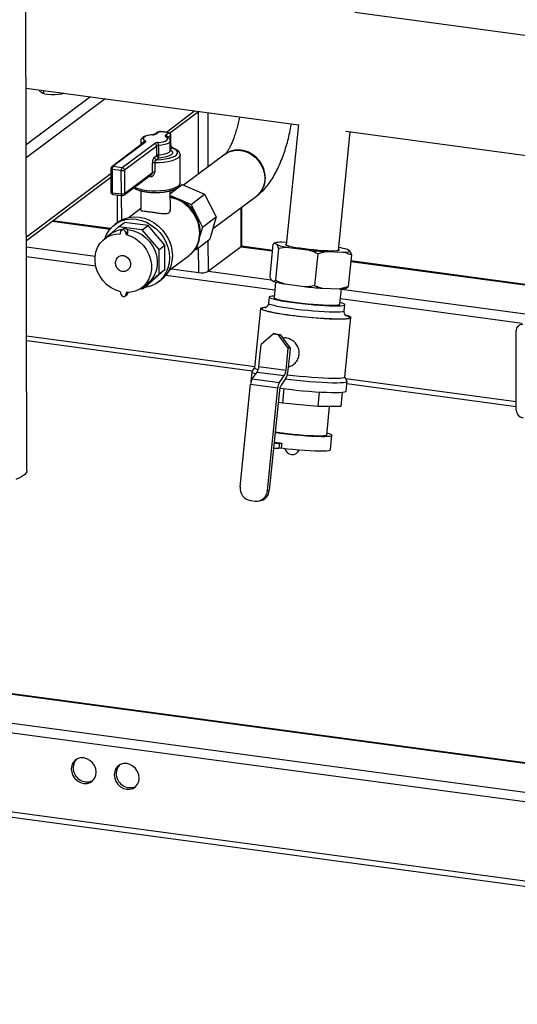
# Model space of a CAD drawing. Units: millimetres. Extents: x 0 to 4200, y 0 to 2970.
# Drawn here: x 3221 to 3424, y 1048 to 1448 of the extents above; entities that cross this region are included whole.
import ezdxf

# ---------------------------------------------------------------- set-up
doc = ezdxf.new("R2010")
doc.units = ezdxf.units.MM
doc.linetypes.add('SLD-Durchgehend', pattern=[0])
doc.layers.add('SLD-0', color=7, linetype='SLD-Durchgehend', lineweight=30)

msp = doc.modelspace()

# ---------------------------------------------------------------- linework, layer by layer
at = {"layer": 'SLD-0', "ltscale": 10}
for p, q in [((3224.27, 1264.61), (3222.92, 1871.45)), ((3438.82, 1439.8), (3357.51, 1450.73)), ((3223.93, 1419.96), (3334.58, 1405.08)), ((3230.98, 1419.02), (3230.98, 1417.75)), ((3238.98, 1417.77), (3238.98, 1417.94)), ((3250.06, 1416.45), (3223.98, 1396.91)), ((3256.04, 1415.65), (3223.99, 1391.63)), ((3292.56, 1410.73), (3280.92, 1402.01)), ((3282.27, 1401.71), (3294.04, 1410.53)), ((3293.99, 1385.04), (3293.93, 1410.45)), ((3297.92, 1387.99), (3297.87, 1410.02)), ((3334.59, 1405.15), (3329.66, 1356.18)), ((3277.5, 1402.13), (3276.31, 1401.24)), ((3276.33, 1401.25), (3276.31, 1401.24)), ((3278.1, 1402.28), (3276.91, 1401.38)), ((3280.59, 1400.89), (3281.78, 1401.78)), ((3282.7, 1400.71), (3281.65, 1399.93)), ((3282.71, 1396.92), (3282.7, 1400.71)), ((3282.79, 1397.05), (3282.78, 1400.84)), ((3350.86, 1354.05), (3355.7, 1402.24)), ((3353.93, 1402.48), (3432.38, 1391.93)), ((3271.8, 1397.85), (3258.73, 1388.06)), ((3272.39, 1398), (3259.33, 1388.21)), ((3263, 1387.71), (3276.07, 1397.51)), ((3270.49, 1398.48), (3270.5, 1396.88)), ((3281.19, 1400.24), (3281.19, 1400.24)), ((3282.5, 1394.72), (3282.49, 1398.51)), ((3282.5, 1396.76), (3282.71, 1396.92)), ((3276.99, 1396.43), (3263.93, 1386.64)), ((3277, 1392.64), (3276.99, 1396.43)), ((3277.71, 1396.62), (3277.72, 1392.83)), ((3283.35, 1395.64), (3282.5, 1395)), ((3286.53, 1381.46), (3286.51, 1392.83)), ((3304.78, 1393.13), (3287.91, 1380.49)), ((3275.25, 1385.63), (3275.24, 1389.42)), ((3276.09, 1391.96), (3277, 1392.64)), ((3276.19, 1389.62), (3276.2, 1385.83)), ((3277.92, 1391.57), (3277.01, 1390.89)), ((3258.33, 1385.09), (3224.06, 1359.41)), ((3258.33, 1387.26), (3258.35, 1377.78)), ((3262.61, 1386.47), (3258.93, 1386.97)), ((3258.93, 1386.97), (3258.96, 1377.49)), ((3259.33, 1388.21), (3263, 1387.71)), ((3262.63, 1377), (3262.61, 1386.47)), ((3263.63, 1376.49), (3274.83, 1384.88)), ((3263.93, 1386.64), (3263.95, 1377.17)), ((3263.95, 1377.17), (3275.25, 1385.63)), ((3224.06, 1358.1), (3258.34, 1383.78)), ((3282.54, 1377.2), (3287.29, 1380.75)), ((3286.06, 1380.21), (3287.29, 1380.75)), ((3287.29, 1380.75), (3296.46, 1376.85)), ((3258.96, 1377.49), (3262.63, 1377)), ((3259.22, 1376.79), (3262.89, 1376.3)), ((3270.54, 1378.26), (3270.56, 1370.37)), ((3282.56, 1370.4), (3282.54, 1378.28)), ((3290.96, 1372.72), (3296.46, 1376.85)), ((3296.46, 1376.85), (3301.12, 1367.65)), ((3260.93, 1376.56), (3260.96, 1365.29)), ((3262.77, 1366.44), (3262.75, 1376.32)), ((3282.54, 1376.31), (3286.37, 1374.68)), ((3286.37, 1374.68), (3290.96, 1372.72)), ((3290.96, 1372.72), (3293.29, 1368.13)), ((3299.72, 1362.73), (3317.55, 1376.09)), ((3270.55, 1371.05), (3265.77, 1367.47)), ((3311.37, 1355.54), (3311.34, 1371.43)), ((3311.62, 1355.91), (3311.58, 1371.61)), ((3234.45, 1365.88), (3258.03, 1362.71)), ((3258.17, 1362.88), (3234.66, 1366.04)), ((3261.12, 1365.42), (3259.94, 1364.53)), ((3261.53, 1363.64), (3263.89, 1365.4)), ((3273.5, 1364.11), (3263.89, 1365.4)), ((3293.29, 1368.13), (3295.62, 1363.53)), ((3295.62, 1363.53), (3301.12, 1367.65)), ((3301.12, 1367.65), (3298.54, 1358.56)), ((3261.53, 1363.64), (3257.53, 1360.04)), ((3271.14, 1362.35), (3261.53, 1363.64)), ((3262.24, 1360.77), (3262.24, 1361.31)), ((3263.43, 1362.74), (3262.64, 1362.15)), ((3265.32, 1361.59), (3264.54, 1361)), ((3264.54, 1360.46), (3265.33, 1361.05)), ((3264.54, 1360.46), (3264.54, 1361)), ((3265.33, 1361.05), (3265.32, 1361.59)), ((3271.14, 1362.35), (3273.5, 1364.11)), ((3277.95, 1354.43), (3271.14, 1362.35)), ((3280.31, 1356.2), (3273.5, 1364.11)), ((3295.62, 1363.53), (3294.59, 1359.9)), ((3258.28, 1360.6), (3255.92, 1358.84)), ((3293.04, 1354.44), (3298.54, 1358.56)), ((3298.01, 1345.53), (3297.98, 1358.14)), ((3324.93, 1357.04), (3324.25, 1356.47)), ((3324.93, 1357.04), (3326.04, 1356.23)), ((3329.77, 1357.27), (3327.84, 1357.34)), ((3224.07, 1355.47), (3251.99, 1351.71)), ((3277.95, 1354.43), (3280.31, 1356.2)), ((3277.97, 1344.53), (3277.95, 1354.43)), ((3280.33, 1346.3), (3280.31, 1356.2)), ((3293.04, 1354.44), (3292.22, 1354.08)), ((3293.53, 1356.16), (3293.04, 1354.44)), ((3294.07, 1345.01), (3294.05, 1355.2)), ((3311.37, 1355.54), (3298.01, 1345.53)), ((3311.37, 1355.54), (3323.99, 1353.84)), ((3324.01, 1354.02), (3311.54, 1355.7)), ((3324.25, 1356.47), (3322.96, 1343.58)), ((3326.52, 1354.81), (3325.22, 1341.92)), ((3330.68, 1355.26), (3338.48, 1354.21)), ((3342.44, 1352.67), (3341.15, 1339.78)), ((3346.03, 1353.54), (3342.44, 1352.67)), ((3346.03, 1353.54), (3352.72, 1353.3)), ((3355.63, 1353.6), (3354.52, 1354.41)), ((3355.63, 1353.6), (3356.11, 1352.19)), ((3224.08, 1351.58), (3252.2, 1347.8)), ((3261.45, 1351.46), (3261.44, 1351.45)), ((3281.96, 1345.86), (3290.15, 1351.99)), ((3356.11, 1352.19), (3354.81, 1339.3)), ((3355.84, 1349.56), (3443.24, 1337.8)), ((3443.45, 1337.96), (3355.86, 1349.74)), ((3265.38, 1346.2), (3265.38, 1346.21)), ((3273.55, 1340.21), (3280.33, 1346.3)), ((3277.97, 1344.53), (3280.33, 1346.3)), ((3282.85, 1346.52), (3294.07, 1345.01)), ((3298.01, 1345.53), (3323.54, 1342.09)), ((3271.19, 1338.44), (3277.97, 1344.53)), ((3277.51, 1341.08), (3278.69, 1341.97)), ((3280.74, 1343.96), (3325.02, 1338.01)), ((3323.44, 1342.17), (3324.54, 1341.35)), ((3324.54, 1341.35), (3325.22, 1341.92)), ((3325.34, 1341.14), (3324.71, 1334.85)), ((3262.29, 1337.2), (3262.3, 1336.67)), ((3264.59, 1336.89), (3264.59, 1336.36)), ((3265.31, 1336.89), (3264.59, 1336.36)), ((3270.5, 1338.54), (3271.19, 1338.44)), ((3270.91, 1338.83), (3273.27, 1340.6)), ((3271.19, 1338.44), (3273.55, 1340.21)), ((3329.18, 1340.39), (3336.99, 1339.34)), ((3344.53, 1338.67), (3351.23, 1338.43)), ((3351.23, 1338.43), (3354.81, 1339.3)), ((3351.47, 1332.16), (3352.1, 1338.45)), ((3352.08, 1338.25), (3429.88, 1327.79)), ((3264.19, 1335.51), (3264.98, 1336.1)), ((3322.72, 1335.05), (3322.47, 1332.57)), ((3351.7, 1334.42), (3425.48, 1324.5)), ((3319.23, 1330.39), (3316.81, 1306.33)), ((3353.21, 1329.48), (3353.46, 1331.96)), ((3353.53, 1302.64), (3355.95, 1326.7)), ((3423.12, 1289.15), (3423.05, 1321.37)), ((3224.15, 1319.37), (3316.87, 1306.9)), ((3224.16, 1317.38), (3315.86, 1305.05)), ((3324.52, 1320.06), (3319.42, 1315.72)), ((3325.28, 1320.14), (3324.52, 1320.06)), ((3324.52, 1320.06), (3326.36, 1319.81)), ((3325.28, 1320.14), (3327.12, 1319.89)), ((3326.36, 1319.81), (3327.12, 1319.89)), ((3330.46, 1314.24), (3326.36, 1319.81)), ((3327.12, 1319.89), (3331.22, 1314.32)), ((3328.44, 1318.43), (3328.21, 1318.41)), ((3318.53, 1306.8), (3319.42, 1315.72)), ((3329.56, 1305.31), (3330.46, 1314.24)), ((3331.22, 1314.32), (3330.46, 1314.24)), ((3331.22, 1314.32), (3330.92, 1311.34)), ((3330.92, 1311.34), (3330.21, 1304.25)), ((3315.65, 1304.71), (3315.25, 1300.75)), ((3316.82, 1306.37), (3315.68, 1304.79)), ((3318.53, 1306.8), (3329.56, 1305.31)), ((3315.86, 1301.84), (3317.84, 1304.6)), ((3315.86, 1301.84), (3326.9, 1300.36)), ((3317.84, 1304.6), (3328.87, 1303.12)), ((3326.9, 1300.36), (3328.87, 1303.12)), ((3329.52, 1302.06), (3327.54, 1299.29)), ((3354.34, 1300.9), (3353.53, 1302.68)), ((3353.88, 1301.92), (3423.12, 1292.61)), ((3353.95, 1296.86), (3354.35, 1300.82)), ((3310.98, 1257.94), (3315.17, 1299.65)), ((3315.17, 1299.65), (3326.21, 1298.16)), ((3322.01, 1256.45), (3326.21, 1298.16)), ((3326.85, 1297.1), (3322.78, 1256.53)), ((3328.7, 1297.85), (3328.11, 1291.95)), ((3354.26, 1299.88), (3423.12, 1290.62)), ((3343.05, 1296.5), (3342.45, 1290.6)), ((3352.43, 1296.39), (3351.85, 1290.58)), ((3328.11, 1291.95), (3326.36, 1292.25)), ((3342.45, 1290.6), (3328.11, 1291.95)), ((3351.85, 1290.58), (3342.45, 1290.6)), ((3346.13, 1278.98), (3347.29, 1290.59)), ((3347.63, 1272.95), (3348.23, 1278.9)), ((3325.09, 1276.07), (3324.74, 1276.04)), ((3326.9, 1275.6), (3326.7, 1273.62)), ((3326.7, 1273.62), (3327.65, 1273.72)), ((3326.9, 1275.6), (3327.85, 1275.7)), ((3327.85, 1275.7), (3327.65, 1273.72)), ((3322.01, 1256.45), (3322.78, 1256.53)), ((3315.08, 1252.36), (3316.92, 1252.11)), ((3317.93, 1252.1), (3318.69, 1252.18)), ((3784.8, 1081.68), (2727.34, 1223.9)), ((3784.87, 1049.46), (2727.41, 1191.68)), ((2730, 1189.34), (3783.84, 1047.61)), ((3748.92, 1102.2), (3091.29, 1190.64)), ((3748.92, 1102.38), (3091.46, 1190.8)), ((3748.95, 1090.38), (3077.93, 1180.63))]:
    msp.add_line(p, q, dxfattribs=at)
at = {"layer": 'SLD-0', "ltscale": 10, "flags": 128}
for points in [[(3239.32, 1417.89), (3239.31, 1417.89), (3238.28, 1417.57), (3237.03, 1417.34), (3235.64, 1417.22), (3234.2, 1417.22), (3232.82, 1417.34), (3231.58, 1417.58), (3230.58, 1417.9), (3229.87, 1418.3), (3229.52, 1418.74), (3229.53, 1419.2), (3229.54, 1419.21)], [(3230.35, 1418.01), (3230.66, 1418.15), (3230.98, 1418.27)], [(3275.48, 1401.01), (3274.34, 1400.88), (3273.33, 1400.67), (3272.49, 1400.4), (3271.89, 1400.06), (3271.56, 1399.69), (3271.51, 1399.31), (3271.74, 1398.94), (3272.25, 1398.59)], [(3275.41, 1401.06), (3275.44, 1401.05), (3275.48, 1401.01)], [(3278.1, 1402.28), (3278.14, 1402.32), (3278.16, 1402.33)], [(3280.59, 1400.89), (3280.51, 1400.82), (3280.45, 1400.74), (3280.43, 1400.67), (3280.43, 1400.59), (3280.47, 1400.51), (3280.53, 1400.44), (3280.62, 1400.37), (3280.73, 1400.3)], [(3272.39, 1398), (3272.48, 1398.07), (3272.53, 1398.15), (3272.55, 1398.22), (3272.55, 1398.3), (3272.52, 1398.38), (3272.46, 1398.45), (3272.37, 1398.52), (3272.25, 1398.59)], [(3277.51, 1397.88), (3278.64, 1398.01), (3279.66, 1398.22), (3280.49, 1398.49), (3281.09, 1398.83), (3281.42, 1399.2), (3281.48, 1399.58), (3281.24, 1399.95), (3280.73, 1400.3)], [(3282.49, 1398.5), (3282.41, 1398.2), (3282.01, 1397.76), (3281.29, 1397.36), (3280.29, 1397.02), (3279.08, 1396.77), (3277.71, 1396.62)], [(3286.51, 1392.83), (3286.49, 1392.63), (3286.18, 1392.02), (3285.52, 1391.45), (3284.52, 1390.92), (3283.23, 1390.46), (3281.69, 1390.09), (3279.96, 1389.82), (3278.11, 1389.66), (3276.19, 1389.62)], [(3277.01, 1390.89), (3278.81, 1390.98), (3280.5, 1391.19), (3282.04, 1391.5), (3283.35, 1391.91), (3284.38, 1392.38), (3285.09, 1392.92), (3285.46, 1393.49), (3285.46, 1394.07), (3285.1, 1394.63), (3284.38, 1395.16), (3283.35, 1395.64)], [(3277.72, 1392.83), (3279.08, 1392.98), (3280.3, 1393.23), (3281.3, 1393.57), (3282.02, 1393.96), (3282.42, 1394.41), (3282.5, 1394.72)], [(3282.44, 1394.96), (3283.15, 1394.47), (3283.48, 1393.95), (3283.41, 1393.41), (3282.94, 1392.89), (3282.1, 1392.43), (3280.94, 1392.04), (3279.52, 1391.75), (3277.92, 1391.57)], [(3304.78, 1393.13), (3305.25, 1393.46), (3306.78, 1394.23), (3308.46, 1394.68), (3310.24, 1394.78), (3312.05, 1394.54), (3313.82, 1393.96), (3315.51, 1393.06), (3317.05, 1391.87), (3318.39, 1390.44), (3319.48, 1388.8), (3320.29, 1387.03), (3320.79, 1385.17), (3320.96, 1383.29), (3320.8, 1381.46), (3320.31, 1379.74), (3319.5, 1378.18), (3318.42, 1376.84), (3317.55, 1376.09)], [(3321.16, 1383.44), (3320.99, 1385.32), (3320.49, 1387.17), (3319.68, 1388.95), (3318.59, 1390.58), (3317.25, 1392.02), (3315.71, 1393.2), (3314.02, 1394.1), (3312.24, 1394.68), (3310.44, 1394.93), (3308.66, 1394.82), (3306.98, 1394.38), (3305.44, 1393.6), (3304.93, 1393.24)], [(3258.33, 1387.26), (3258.34, 1387.2), (3258.4, 1387.14), (3258.49, 1387.08), (3258.61, 1387.04), (3258.76, 1387), (3258.93, 1386.97)], [(3274.33, 1384.01), (3273.88, 1384.04), (3273.72, 1384.05)], [(3258.35, 1377.78), (3258.37, 1377.72), (3258.42, 1377.66), (3258.51, 1377.61), (3258.63, 1377.56), (3258.78, 1377.52), (3258.96, 1377.49)], [(3259.22, 1376.79), (3259.2, 1376.8), (3259.13, 1376.83), (3259.07, 1376.91), (3259.02, 1377.01), (3258.99, 1377.15), (3258.96, 1377.31), (3258.96, 1377.49)], [(3262.89, 1376.3), (3262.88, 1376.3), (3262.81, 1376.34), (3262.75, 1376.41), (3262.7, 1376.52), (3262.66, 1376.66), (3262.64, 1376.82), (3262.63, 1377)], [(3267.99, 1379.76), (3268.53, 1379.51), (3269.81, 1379.06), (3271.33, 1378.7), (3273.04, 1378.44), (3274.88, 1378.29), (3276.78, 1378.25), (3278.66, 1378.32), (3280.47, 1378.51), (3282.14, 1378.81), (3283.61, 1379.2), (3284.82, 1379.67), (3285.73, 1380.2)], [(3290.15, 1351.99), (3290.49, 1352.26), (3291.87, 1353.62), (3292.99, 1355.24), (3293.81, 1357.07), (3294.31, 1359.05), (3294.47, 1361.13), (3294.3, 1363.26), (3293.79, 1365.37), (3292.96, 1367.42), (3291.84, 1369.34), (3290.44, 1371.08), (3288.82, 1372.6), (3287.02, 1373.84), (3285.08, 1374.79), (3283.05, 1375.41), (3282.54, 1375.51)], [(3255.9, 1358.82), (3255.9, 1358.82), (3256.71, 1360.72), (3257.81, 1362.43), (3259.17, 1363.91), (3260.78, 1365.1), (3262.58, 1366), (3264.53, 1366.57), (3266.58, 1366.8), (3268.69, 1366.69), (3270.8, 1366.24), (3272.86, 1365.45), (3274.81, 1364.35), (3276.62, 1362.97), (3278.23, 1361.34), (3279.6, 1359.5), (3280.71, 1357.5), (3281.52, 1355.37), (3282.02, 1353.19), (3282.19, 1351), (3282.03, 1348.85), (3281.54, 1346.79), (3280.74, 1344.89), (3279.64, 1343.18), (3278.27, 1341.71), (3276.67, 1340.51), (3274.87, 1339.62), (3272.91, 1339.04), (3271.76, 1338.87)], [(3261.12, 1365.42), (3261.96, 1365.99), (3263.76, 1366.88), (3265.71, 1367.45), (3267.76, 1367.69), (3269.87, 1367.57), (3271.98, 1367.12), (3274.03, 1366.33), (3275.99, 1365.24), (3277.79, 1363.86), (3279.41, 1362.23), (3280.78, 1360.39), (3281.89, 1358.38), (3282.7, 1356.26), (3283.2, 1354.07), (3283.37, 1351.88), (3283.21, 1349.73), (3282.72, 1347.68), (3281.92, 1345.77), (3280.82, 1344.07), (3279.45, 1342.59), (3278.69, 1341.97)], [(3262.29, 1337.2), (3260.34, 1337.84), (3258.48, 1338.81), (3256.77, 1340.08), (3255.25, 1341.61), (3253.98, 1343.36), (3252.99, 1345.27), (3252.31, 1347.29), (3251.97, 1349.35), (3251.96, 1351.4), (3252.3, 1353.37), (3252.97, 1355.2), (3253.95, 1356.85), (3255.22, 1358.25), (3256.72, 1359.38), (3258.43, 1360.19), (3260.29, 1360.66), (3262.24, 1360.77)], [(3264.54, 1361), (3264.45, 1361.46), (3264.2, 1361.88), (3263.83, 1362.19), (3263.39, 1362.34), (3262.95, 1362.31), (3262.57, 1362.1), (3262.33, 1361.75), (3262.24, 1361.31)], [(3264.94, 1362.52), (3265.26, 1362.5), (3267.21, 1362.15), (3269.12, 1361.47), (3270.93, 1360.48), (3272.59, 1359.2), (3274.05, 1357.68), (3275.28, 1355.95), (3276.24, 1354.07), (3276.89, 1352.09), (3277.23, 1350.06), (3277.23, 1348.05), (3276.9, 1346.12), (3276.26, 1344.31), (3275.31, 1342.69), (3274.09, 1341.29), (3273.27, 1340.6)], [(3264.54, 1360.46), (3266.49, 1359.82), (3268.35, 1358.85), (3270.07, 1357.58), (3271.58, 1356.05), (3272.85, 1354.3), (3273.84, 1352.39), (3274.52, 1350.38), (3274.87, 1348.32), (3274.87, 1346.27), (3274.53, 1344.3), (3273.86, 1342.46), (3272.88, 1340.82), (3271.62, 1339.41), (3270.11, 1338.29), (3268.4, 1337.48), (3266.54, 1337.01), (3264.59, 1336.89)], [(3329.71, 1356.6), (3329.54, 1356.55), (3329.39, 1356.4), (3329.58, 1356.22), (3330.13, 1356), (3331, 1355.77), (3332.16, 1355.52), (3333.59, 1355.27), (3335.23, 1355.02), (3337.04, 1354.77), (3338.95, 1354.55), (3340.9, 1354.35), (3342.83, 1354.18), (3344.68, 1354.05), (3346.39, 1353.96), (3347.9, 1353.91), (3349.17, 1353.91), (3350.15, 1353.95), (3350.82, 1354.04), (3351.14, 1354.17), (3351.12, 1354.33), (3350.9, 1354.47)], [(3261.45, 1351.46), (3261.76, 1351.66), (3262.67, 1351.95), (3263.66, 1351.9), (3264.62, 1351.52), (3265.45, 1350.84), (3266.07, 1349.96), (3266.39, 1348.94), (3266.39, 1347.92), (3266.07, 1347), (3265.46, 1346.27), (3265.38, 1346.21)], [(3261.45, 1351.46), (3261.76, 1351.65), (3262.66, 1351.94), (3263.65, 1351.89), (3264.62, 1351.51), (3265.45, 1350.84), (3266.06, 1349.95), (3266.39, 1348.94), (3266.39, 1347.92), (3266.07, 1346.99), (3265.46, 1346.27), (3265.39, 1346.21)], [(3262.3, 1336.67), (3262.38, 1336.2), (3262.63, 1335.79), (3263.01, 1335.48), (3263.45, 1335.33), (3263.89, 1335.36), (3264.26, 1335.57), (3264.51, 1335.92), (3264.59, 1336.36)], [(3324.77, 1335.48), (3323.88, 1335.42), (3323.15, 1335.3), (3322.77, 1335.15), (3322.75, 1334.95), (3323.09, 1334.72), (3323.78, 1334.46), (3324.8, 1334.18), (3326.14, 1333.89), (3327.76, 1333.58), (3329.62, 1333.28), (3331.68, 1332.98), (3333.88, 1332.69), (3336.19, 1332.42), (3338.54, 1332.17), (3340.88, 1331.96), (3343.16, 1331.78), (3345.31, 1331.65), (3347.3, 1331.56), (3349.07, 1331.51), (3350.58, 1331.51), (3351.8, 1331.56), (3352.7, 1331.65), (3353.26, 1331.78), (3353.46, 1331.96), (3353.3, 1332.17), (3352.79, 1332.42), (3351.93, 1332.69), (3351.53, 1332.79)], [(3324.71, 1334.85), (3324.78, 1334.72), (3325.19, 1334.5), (3325.95, 1334.25), (3327.04, 1333.98), (3328.44, 1333.69), (3330.1, 1333.41), (3331.97, 1333.12), (3334.01, 1332.85), (3336.17, 1332.59), (3338.37, 1332.36), (3340.57, 1332.16), (3342.7, 1331.99), (3344.71, 1331.87), (3346.53, 1331.79), (3348.13, 1331.76), (3349.45, 1331.78), (3350.46, 1331.84), (3351.13, 1331.95), (3351.45, 1332.11), (3351.47, 1332.16)], [(3321.36, 1330.89), (3320.62, 1330.83), (3319.81, 1330.71), (3319.35, 1330.54), (3319.24, 1330.34), (3319.49, 1330.1), (3320.09, 1329.83), (3321.03, 1329.54), (3322.29, 1329.23), (3323.85, 1328.9), (3325.68, 1328.57), (3327.74, 1328.23), (3329.99, 1327.91), (3332.39, 1327.59), (3334.89, 1327.3), (3337.44, 1327.02), (3340, 1326.78), (3342.51, 1326.58), (3344.92, 1326.41), (3347.19, 1326.28), (3349.28, 1326.2), (3351.13, 1326.16), (3352.73, 1326.17), (3354.03, 1326.22), (3355, 1326.32), (3355.64, 1326.47), (3355.93, 1326.65), (3355.86, 1326.87), (3355.44, 1327.13), (3354.67, 1327.41), (3354.05, 1327.59)], [(3321.08, 1330.77), (3320.28, 1330.65), (3319.83, 1330.48), (3319.74, 1330.28), (3320.02, 1330.04), (3320.65, 1329.77), (3321.62, 1329.47), (3322.93, 1329.16), (3324.53, 1328.83), (3326.39, 1328.5), (3327.1, 1328.38)], [(3322.47, 1332.57), (3322.5, 1332.47), (3322.84, 1332.24), (3323.53, 1331.99), (3324.56, 1331.71), (3325.89, 1331.41), (3327.51, 1331.1), (3329.37, 1330.8), (3331.43, 1330.5), (3333.63, 1330.21), (3335.94, 1329.94), (3338.29, 1329.69), (3340.63, 1329.48), (3342.91, 1329.31), (3345.06, 1329.17), (3347.05, 1329.08), (3348.82, 1329.03), (3350.33, 1329.03), (3351.55, 1329.08), (3352.45, 1329.17), (3353.01, 1329.31), (3353.21, 1329.48), (3353.21, 1329.48)], [(3351.01, 1326.22), (3351.5, 1326.22), (3352.96, 1326.25), (3354.1, 1326.33), (3354.9, 1326.45), (3355.35, 1326.62), (3355.44, 1326.82), (3355.16, 1327.06), (3354.53, 1327.33), (3353.66, 1327.6)], [(3315.68, 1304.79), (3315.65, 1304.67), (3315.88, 1304.43), (3316.46, 1304.15), (3317.32, 1303.88)], [(3316.81, 1306.33), (3316.82, 1306.28), (3317.07, 1306.04), (3317.67, 1305.77), (3318.28, 1305.57)], [(3315.25, 1300.75), (3315.25, 1300.71), (3315.33, 1300.57)], [(3329.32, 1301.78), (3331.4, 1301.53), (3334.02, 1301.25), (3336.66, 1300.99), (3339.27, 1300.76), (3341.8, 1300.57), (3344.21, 1300.42), (3346.44, 1300.32), (3348.46, 1300.26), (3350.23, 1300.25), (3351.71, 1300.28), (3352.88, 1300.36), (3353.72, 1300.49), (3354.22, 1300.66), (3354.35, 1300.87), (3354.34, 1300.9)], [(3330.09, 1303.51), (3332.47, 1303.23), (3335.02, 1302.96), (3337.58, 1302.72), (3340.09, 1302.51), (3342.5, 1302.34), (3344.77, 1302.22), (3346.86, 1302.13), (3348.71, 1302.1), (3350.31, 1302.1), (3351.61, 1302.16), (3352.58, 1302.26), (3353.22, 1302.41), (3353.51, 1302.59), (3353.53, 1302.64)], [(3327.02, 1298.07), (3328.44, 1297.88), (3331, 1297.57), (3333.62, 1297.28), (3336.26, 1297.02), (3338.87, 1296.79), (3341.4, 1296.6), (3343.81, 1296.46), (3346.04, 1296.35), (3348.06, 1296.29), (3349.83, 1296.28), (3351.31, 1296.32), (3352.49, 1296.4), (3353.33, 1296.52), (3353.82, 1296.69), (3353.95, 1296.86)], [(3325.14, 1280.09), (3326.3, 1279.92), (3328.52, 1279.63), (3330.84, 1279.36), (3333.21, 1279.12), (3335.57, 1278.9), (3337.86, 1278.73), (3340.03, 1278.59), (3342.03, 1278.5), (3343.81, 1278.45), (3345.33, 1278.45), (3346.56, 1278.5), (3347.47, 1278.59), (3348.03, 1278.73), (3348.23, 1278.9), (3348.07, 1279.12), (3347.55, 1279.36), (3346.68, 1279.63), (3346.2, 1279.76)], [(3325.16, 1280.28), (3326.14, 1280.13), (3328.11, 1279.86), (3330.2, 1279.6), (3332.36, 1279.37), (3334.52, 1279.16), (3336.65, 1278.99), (3338.67, 1278.85), (3340.53, 1278.76), (3342.2, 1278.71), (3343.62, 1278.71), (3344.76, 1278.75), (3345.59, 1278.83), (3346.09, 1278.96), (3346.24, 1279.13), (3346.15, 1279.25)], [(3327.65, 1273.72), (3330, 1273.44), (3332.39, 1273.19), (3334.78, 1272.97), (3337.1, 1272.79), (3339.31, 1272.65), (3341.34, 1272.55), (3343.16, 1272.5), (3344.71, 1272.5), (3345.96, 1272.55), (3346.87, 1272.64), (3347.43, 1272.78), (3347.63, 1272.95)], [(3224.27, 1264.61), (3224.27, 1264.49), (3224.03, 1263.7), (3223.45, 1262.94), (3222.52, 1262.21), (3221.27, 1261.53), (3219.72, 1260.92)], [(3252.42, 1141.91), (3252.24, 1143.28), (3251.73, 1144.61), (3250.93, 1145.79), (3249.88, 1146.76), (3248.66, 1147.45), (3247.35, 1147.8), (3246.04, 1147.8), (3244.82, 1147.44), (3243.77, 1146.76), (3242.97, 1145.79), (3242.47, 1144.6), (3242.3, 1143.27), (3242.48, 1141.9), (3242.98, 1140.57), (3243.79, 1139.39), (3244.84, 1138.42), (3246.06, 1137.73), (3247.37, 1137.38), (3248.68, 1137.38), (3249.9, 1137.74), (3250.94, 1138.42), (3251.74, 1139.4), (3252.25, 1140.58), (3252.42, 1141.91)], [(3269.89, 1139.56), (3269.71, 1140.93), (3269.2, 1142.26), (3268.4, 1143.45), (3267.35, 1144.41), (3266.13, 1145.1), (3264.82, 1145.45), (3263.51, 1145.45), (3262.29, 1145.09), (3261.24, 1144.41), (3260.44, 1143.44), (3259.94, 1142.25), (3259.77, 1140.92), (3259.95, 1139.55), (3260.46, 1138.22), (3261.26, 1137.04), (3262.31, 1136.07), (3263.53, 1135.38), (3264.84, 1135.03), (3266.15, 1135.03), (3267.37, 1135.39), (3268.41, 1136.07), (3269.21, 1137.05), (3269.72, 1138.23), (3269.89, 1139.56)]]:
    msp.add_lwpolyline(points, dxfattribs=at)
at = {"layer": 'SLD-0', "ltscale": 100}
for centre, radius, start, end in [((3275.46, 1403.99), 2.98, 270.3612, 299.1361), ((3276.79, 1400.58), 0.808, 81.4419, 124.826), ((3278.1, 1401.33), 1, 86.7923, 126.8426), ((3277.98, 1401.48), 0.806, 81.4212, 126.2841), ((3276.99, 1380.11), 22.19, 77.5437, 87.1369), ((3280.41, 1399.8), 1.1, 13.2554, 80.5686), ((3281.93, 1401.47), 0.347, 77.6387, 115.9558), ((3281.6, 1400.7), 1.1, 0.7385, 80.6733), ((3281.78, 1400.83), 1, 0.128, 77.0544), ((3282.62, 1400.85), 0.159, 299.3129, 355.5229), ((3271.68, 1398.65), 1.19, 187.6237, 253.385), ((3272.55, 1397.49), 1.14, 105.1489, 176.157), ((3272.27, 1397.2), 0.806, 81.4212, 126.2841), ((3277.52, 1394.9), 2.98, 90.3612, 119.1361), ((3275.89, 1396.42), 1.1, 0.7385, 80.6733), ((3274.6, 1396.76), 3.12, 357.4298, 21.0572), ((3280.88, 1399.62), 0.693, 63.6164, 102.277), ((3282.63, 1397.06), 0.16, 299.5175, 353.8549), ((3277.72, 1395.13), 1.49, 90.3612, 119.1361), ((3277.73, 1391.34), 1.49, 90.3612, 119.1361), ((3280.83, 1392.69), 3.12, 177.4298, 201.0572), ((3283.51, 1395.1), 0.562, 70.1371, 106.4832), ((3276.06, 1387.83), 1.79, 85.884, 117.3551), ((3277.19, 1391.98), 1.1, 180.7385, 260.6733), ((3278.1, 1392.66), 1.1, 180.7385, 260.6733), ((3259.33, 1387.26), 1, 126.8426, 180.128), ((3259.21, 1387.41), 0.806, 81.4212, 126.2841), ((3260.7, 1387.09), 1.77, 140.9491, 184.1134), ((3264.38, 1386.6), 1.77, 140.9491, 184.1134), ((3263, 1388.59), 2.15, 259.4878, 295.3399), ((3262.83, 1386.63), 1.1, 0.7385, 80.6733), ((3276.07, 1384.04), 1.79, 85.884, 117.3551), ((3271.77, 1384.04), 2.56, 359.2649, 9.9017), ((3284.99, 1381.56), 1.54, 298.3973, 356.4384), ((3312.3, 1383.22), 8.85, 307.9674, 1.4451), ((3259.35, 1377.78), 1, 180.128, 262.3403), ((3263.03, 1379.11), 2.15, 259.4878, 295.3399), ((3263.12, 1377.14), 0.824, 307.6938, 1.695), ((3263.03, 1377.29), 1, 262.3403, 306.8426), ((3281.65, 1363.72), 11.93, 66.6717, 85.6804), ((3280.76, 1361.83), 14.01, 26.6884, 66.4182), ((3264.11, 1352.76), 9.78, 96.2915, 126.6373), ((3264.06, 1361.65), 1.26, 357.095, 120.2888), ((3327.36, 1347.73), 9.62, 87.138, 104.6249), ((3311.16, 1355.94), 0.459, 298.1602, 356.6756), ((3337.13, 1397.73), 42.96, 255.0355, 261.3599), ((3358.08, 1532.2), 179.07, 263.7174, 266.1421), ((3344.47, 1317.21), 38.54, 74.8822, 80.2902), ((3353.2, 1362.91), 9.62, 267.138, 284.6249), ((3295.25, 1351.36), 6.45, 259.4878, 295.3399), ((3335.64, 1382.85), 42.96, 255.0355, 261.3599), ((3264.36, 1336.91), 1.02, 307.4501, 359.2057), ((3356.58, 1517.33), 179.07, 263.7174, 266.1421), ((3351.71, 1348.04), 9.62, 267.138, 284.6249), ((3354.85, 1501.96), 175.78, 260.9171, 268.7473), ((3425.45, 1321.47), 2.4, 81.4824, 182.3734), ((3313.67, 1307.12), 4.86, 328.8793, 356.2206), ((3324.71, 1305.64), 4.86, 328.8793, 356.2206), ((3320.03, 1299.33), 4.86, 148.8793, 176.2206), ((3325.35, 1304.57), 4.86, 328.8793, 356.2206), ((3331.06, 1297.84), 4.86, 148.8793, 176.2206), ((3331.71, 1296.78), 4.86, 148.8793, 176.2206), ((3426.42, 1289.19), 3.3, 180.7385, 260.6733), ((3326.48, 1285.49), 11.87, 260.4615, 271.0944), ((3326.68, 1287.47), 11.87, 260.4615, 271.0944), ((3346.35, 1423.69), 149.14, 261.8056, 262.8749), ((3332.11, 1274.01), 3, 189.1342, 339.3855), ((3315.95, 1257.3), 5.01, 172.6675, 259.9762), ((3317.39, 1256.73), 4.63, 264.1902, 356.6404), ((3318.09, 1256.83), 4.69, 277.3121, 356.3524), ((3247.71, 1143.96), 4.63, 134.4924, 181.256), ((3265.19, 1141.61), 4.63, 134.4924, 181.256), ((3248.73, 1143.66), 5.64, 177.9442, 294.1147), ((3266.2, 1141.31), 5.64, 177.9442, 294.1147)]:
    msp.add_arc(centre, radius, start, end, dxfattribs=at)
at = {"layer": 'SLD-0', "ltscale": 10}
for points, knots in [([(3310.62, 1408.3), (3310.62, 1408.28), (3310.47, 1407.41), (3310.11, 1405.75), (3309.53, 1403.39), (3308.87, 1401.2), (3308.18, 1399.21), (3307.46, 1397.46), (3306.76, 1395.99), (3306.1, 1394.82), (3305.55, 1393.97), (3305.12, 1393.43), (3305, 1393.31), (3304.94, 1393.25)], [0, 0, 0, 0, 0.003543, 0.112201, 0.220133, 0.326895, 0.431995, 0.534896, 0.635025, 0.731827, 0.824883, 0.914103, 1, 1, 1, 1]), ([(3317.75, 1376.23), (3318.18, 1376.58), (3319.25, 1377.42), (3320.82, 1378.99), (3322.48, 1380.99), (3324.06, 1383.31), (3325.55, 1385.91), (3326.91, 1388.73), (3328.12, 1391.69), (3329.18, 1394.76), (3330.12, 1397.92), (3330.91, 1401.15), (3331.45, 1403.68), (3331.68, 1405.13), (3331.74, 1405.47)], [0, 0, 0, 0, 0.056357, 0.138863, 0.226712, 0.320864, 0.418303, 0.514903, 0.609503, 0.702184, 0.793356, 0.883439, 0.972797, 1, 1, 1, 1]), ([(3275.41, 1401.06), (3275.18, 1401.04), (3274.52, 1400.98), (3273.48, 1400.81), (3272.39, 1400.51), (3271.53, 1400.12), (3270.93, 1399.64), (3270.55, 1399.09), (3270.53, 1398.68), (3270.52, 1398.51)], [0, 0, 0, 0, 0.090497, 0.264432, 0.441607, 0.626343, 0.779055, 0.904726, 1, 1, 1, 1]), ([(3276.31, 1401.24), (3276.31, 1401.24), (3276.32, 1401.24), (3276.23, 1401.2), (3276.05, 1401.15), (3275.76, 1401.09), (3275.52, 1401.07), (3275.41, 1401.06)], [0, 0, 0, 0, 0.092471, 0.267263, 0.483903, 0.756184, 1, 1, 1, 1]), ([(3282.01, 1401.81), (3281.75, 1401.86), (3281, 1402.03), (3279.71, 1402.21), (3278.65, 1402.29), (3278.16, 1402.33)], [0, 0, 0, 0, 0.219723, 0.640973, 1, 1, 1, 1]), ([(3282.47, 1398.49), (3282.48, 1398.54), (3282.52, 1398.81), (3282.31, 1399.29), (3281.88, 1399.84), (3281.44, 1400.09), (3281.19, 1400.24)], [0, 0, 0, 0, 0.058888, 0.342677, 0.616831, 1, 1, 1, 1]), ([(3282.71, 1396.92), (3282.72, 1396.81), (3282.73, 1396.6), (3282.86, 1396.27), (3283.02, 1395.99), (3283.2, 1395.77), (3283.3, 1395.68), (3283.35, 1395.64)], [0, 0, 0, 0, 0.185763, 0.375183, 0.573834, 0.790522, 1, 1, 1, 1]), ([(3283.7, 1395.63), (3283.7, 1395.63), (3283.66, 1395.64), (3283.48, 1395.73), (3283.23, 1395.97), (3283, 1396.28), (3282.86, 1396.6), (3282.79, 1396.87), (3282.8, 1397), (3282.8, 1397.04)], [0, 0, 0, 0, 0.01056, 0.239333, 0.452549, 0.625376, 0.78077, 0.937557, 1, 1, 1, 1]), ([(3282.5, 1394.66), (3282.51, 1394.65), (3282.51, 1394.64), (3282.51, 1394.7), (3282.51, 1394.72)], [0, 0, 0, 0, 0.56209, 1, 1, 1, 1]), ([(3286.48, 1392.79), (3286.49, 1392.86), (3286.53, 1393.2), (3286.3, 1393.78), (3285.84, 1394.41), (3285.13, 1394.97), (3284.38, 1395.37), (3283.84, 1395.57), (3283.7, 1395.63)], [0, 0, 0, 0, 0.0569074, 0.2486428, 0.440674, 0.6583027, 0.910848, 1, 1, 1, 1]), ([(3276.09, 1391.96), (3276.01, 1391.88), (3275.83, 1391.71), (3275.58, 1391.26), (3275.39, 1390.68), (3275.26, 1390.05), (3275.25, 1389.63), (3275.24, 1389.42)], [0, 0, 0, 0, 0.202286, 0.413795, 0.61238, 0.806103, 1, 1, 1, 1]), ([(3276.19, 1389.62), (3276.2, 1389.72), (3276.21, 1389.94), (3276.33, 1390.26), (3276.51, 1390.54), (3276.75, 1390.77), (3276.92, 1390.85), (3277.01, 1390.89)], [0, 0, 0, 0, 0.175505, 0.356691, 0.552734, 0.775018, 1, 1, 1, 1]), ([(3274.33, 1384.01), (3274.49, 1384.01), (3274.86, 1384.01), (3275.39, 1384.26), (3275.84, 1384.68), (3276.14, 1385.22), (3276.18, 1385.63), (3276.2, 1385.83)], [0, 0, 0, 0, 0.160565, 0.374165, 0.582525, 0.789208, 1, 1, 1, 1]), ([(3275.25, 1385.63), (3275.23, 1385.53), (3275.21, 1385.32), (3275.04, 1385.06), (3274.89, 1384.94), (3274.82, 1384.89)], [0, 0, 0, 0, 0.3581278, 0.7280554, 1, 1, 1, 1]), ([(3285.41, 1379.53), (3285.55, 1379.64), (3285.92, 1379.94), (3286.31, 1380.49), (3286.55, 1381.07), (3286.51, 1381.39), (3286.5, 1381.45)], [0, 0, 0, 0, 0.236222, 0.591832, 0.913407, 1, 1, 1, 1]), ([(3267.66, 1379.51), (3267.88, 1379.36), (3268.4, 1378.99), (3269.49, 1378.54), (3270.87, 1378.14), (3272.43, 1377.84), (3274.09, 1377.65), (3275.43, 1377.56), (3276.19, 1377.57), (3276.38, 1377.58)], [0, 0, 0, 0, 0.125028, 0.294861, 0.462714, 0.62695, 0.7891, 0.950197, 1, 1, 1, 1]), ([(3276.38, 1377.58), (3276.78, 1377.58), (3277.76, 1377.57), (3279.3, 1377.69), (3280.94, 1377.91), (3282.44, 1378.22), (3283.77, 1378.64), (3284.75, 1379.07), (3285.23, 1379.4), (3285.41, 1379.53)], [0, 0, 0, 0, 0.108035, 0.264652, 0.421659, 0.57962, 0.739395, 0.902481, 1, 1, 1, 1]), ([(3290.05, 1351.92), (3290.52, 1352.3), (3291.47, 1353.07), (3292.64, 1354.51), (3293.58, 1356.14), (3294.25, 1357.92), (3294.63, 1359.82), (3294.73, 1361.78), (3294.53, 1363.78), (3294.03, 1365.75), (3293.26, 1367.67), (3292.22, 1369.46), (3290.94, 1371.11), (3289.44, 1372.56), (3287.77, 1373.79), (3285.96, 1374.74), (3284.2, 1375.39), (3283.04, 1375.58), (3282.54, 1375.66)], [0, 0, 0, 0, 0.060722, 0.122983, 0.185273, 0.247753, 0.310534, 0.373663, 0.43713, 0.500887, 0.564874, 0.629035, 0.693325, 0.75771, 0.822147, 0.88659, 0.950971, 1, 1, 1, 1]), ([(3270.58, 1370.37), (3270.57, 1370.36), (3270.48, 1370.22), (3270.86, 1370.13), (3271.78, 1370), (3273.34, 1369.84), (3275.19, 1369.59), (3277.1, 1369.29), (3278.98, 1369.02), (3280.68, 1368.93), (3281.66, 1369.13), (3282.01, 1369.37), (3282.07, 1369.41)], [0, 0, 0, 0, 0.009743, 0.124248, 0.249598, 0.375896, 0.492382, 0.60377, 0.720322, 0.846057, 0.971996, 1, 1, 1, 1]), ([(3282.07, 1369.41), (3282.3, 1369.63), (3282.6, 1369.9), (3282.52, 1370.31), (3282.5, 1370.4)], [0, 0, 0, 0, 0.781792, 1, 1, 1, 1]), ([(3326.52, 1354.81), (3326.46, 1355.02), (3326.31, 1355.56), (3326.14, 1355.97), (3326.04, 1356.23)], [0, 0, 0, 0, 0.373893, 1, 1, 1, 1]), ([(3330.68, 1355.26), (3330.59, 1355.26), (3329.19, 1355.2), (3327.81, 1355), (3326.52, 1354.81)], [0, 0, 0, 0, 0.065157, 1, 1, 1, 1]), ([(3342.44, 1352.67), (3341.54, 1353.07), (3340.24, 1353.64), (3338.9, 1354.07), (3338.48, 1354.21)], [0, 0, 0, 0, 0.689944, 1, 1, 1, 1]), ([(3356.11, 1352.19), (3355.69, 1352.35), (3354.59, 1352.8), (3353.44, 1353.11), (3352.72, 1353.3)], [0, 0, 0, 0, 0.373893, 1, 1, 1, 1]), ([(3261.47, 1351.42), (3261.36, 1351.36), (3260.97, 1351.11), (3260.52, 1350.45), (3260.2, 1349.63), (3260.17, 1349.08), (3260.15, 1348.86)], [0, 0, 0, 0, 0.125318, 0.45626, 0.775992, 1, 1, 1, 1]), ([(3260.15, 1348.86), (3260.18, 1348.53), (3260.24, 1347.88), (3260.69, 1346.98), (3261.39, 1346.22), (3262.29, 1345.72), (3263.27, 1345.51), (3264.26, 1345.63), (3265, 1345.88), (3265.31, 1346.18), (3265.37, 1346.23)], [0, 0, 0, 0, 0.134636, 0.268986, 0.409379, 0.556702, 0.689153, 0.821267, 0.967898, 1, 1, 1, 1]), ([(3322.96, 1343.58), (3323.01, 1343.38), (3323.16, 1342.84), (3323.33, 1342.42), (3323.44, 1342.17)], [0, 0, 0, 0, 0.373893, 1, 1, 1, 1]), ([(3325.22, 1341.92), (3326.12, 1341.53), (3327.42, 1340.96), (3328.77, 1340.52), (3329.18, 1340.39)], [0, 0, 0, 0, 0.689944, 1, 1, 1, 1]), ([(3336.99, 1339.34), (3337.08, 1339.34), (3338.47, 1339.39), (3339.85, 1339.59), (3341.15, 1339.78)], [0, 0, 0, 0, 0.065157, 1, 1, 1, 1]), ([(3341.15, 1339.78), (3341.56, 1339.62), (3342.67, 1339.17), (3343.82, 1338.86), (3344.53, 1338.67)], [0, 0, 0, 0, 0.373893, 1, 1, 1, 1]), ([(3354.81, 1339.3), (3354.73, 1339.2), (3354.5, 1338.93), (3354.27, 1338.81), (3354.14, 1338.73)], [0, 0, 0, 0, 0.373893, 1, 1, 1, 1]), ([(3322.47, 1332.57), (3322.47, 1332.57), (3322.49, 1332.29), (3322.26, 1331.76), (3321.87, 1331.19), (3321.46, 1330.86), (3321.19, 1330.72), (3321.07, 1330.68), (3321.09, 1330.69), (3321.09, 1330.69)], [0, 0, 0, 0, 0.001239, 0.214276, 0.395912, 0.563095, 0.733149, 0.923233, 1, 1, 1, 1]), ([(3354.19, 1327.36), (3354.19, 1327.36), (3354.22, 1327.35), (3354.11, 1327.4), (3353.84, 1327.61), (3353.48, 1328.07), (3353.2, 1328.74), (3353.22, 1329.25), (3353.23, 1329.5)], [0, 0, 0, 0, 0.04808, 0.258227, 0.442878, 0.624949, 0.818103, 1, 1, 1, 1]), ([(3334.93, 1311.76), (3334.93, 1312.41), (3334.93, 1313.72), (3334.09, 1315.57), (3332.75, 1317.11), (3331.02, 1318.13), (3329.48, 1318.55), (3328.68, 1318.4), (3328.45, 1318.36)], [0, 0, 0, 0, 0.181739, 0.363239, 0.550888, 0.743079, 0.92883, 1, 1, 1, 1]), ([(3330.45, 1306.7), (3330.86, 1306.8), (3331.88, 1307.06), (3333.31, 1308.17), (3334.53, 1309.8), (3334.8, 1311.12), (3334.93, 1311.76)], [0, 0, 0, 0, 0.1772847, 0.4507003, 0.7340425, 1, 1, 1, 1])]:
    msp.add_open_spline(points, degree=3, knots=knots, dxfattribs=at)

doc.saveas('drawing.dxf')
